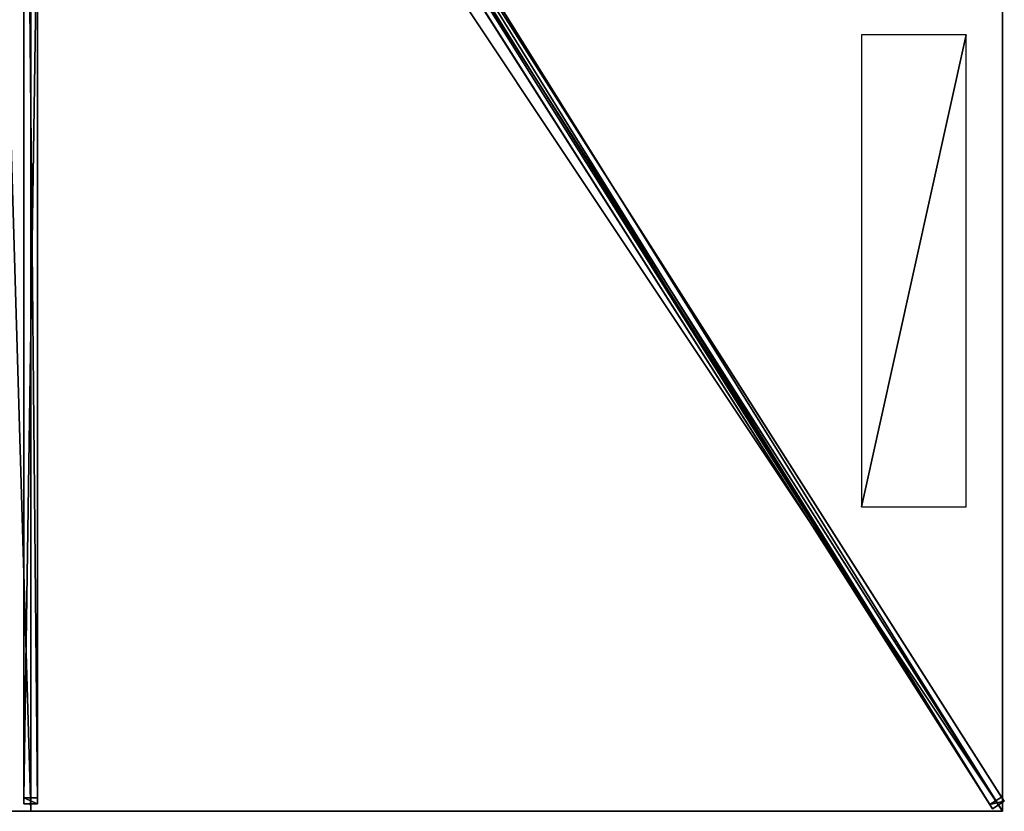
# Model space of a CAD drawing. Units: centimetres. Extents: x -175 to 175, y -275 to 275.
# Drawn here: x -2 to 175, y -275 to -132 of the extents above; entities that cross this region are included whole.
import ezdxf

# ---------------------------------------------------------------- set-up
doc = ezdxf.new("R2010")
doc.units = ezdxf.units.CM
doc.layers.get('0').update_dxf_attribs({"color": 144})

# ---------------------------------------------------------------- blocks, each defined once
blk = doc.blocks.new('Streben. May Parasols_ www.may-online.com')
for p, q in [((10, -13.39, 297.9), (175.33, -273.19, 241.84)), ((7.9, -14.74, 297.9), (173.22, -274.53, 241.84)), ((9.68, -15.2, 298.06), (148.59, -233.5, 250.96)), ((-1.25, -17.54, 297.15), (-1.25, -273.64, 241.88)), ((1.25, -17.54, 297.15), (1.25, -273.64, 241.88)), ((0, -18.89, 297.26), (0, -275, 242)), ((58.59, -89.75, 276.34), (174.85, -272.43, 236.92)), ((56.48, -91.09, 276.34), (172.74, -273.78, 236.92)), ((-1.25, -108.08, 272.49), (-1.25, -272.59, 237)), ((1.25, -108.08, 272.49), (1.25, -272.59, 237)), ((148.59, -233.5, 250.96), (175, -275, 242)), ((148.59, -233.5, 250.96), (156.51, -245.95, 248.27)), ((156.51, -245.95, 248.27), (175, -275, 242)), ((1.25, -272.59, 237), (-1.25, -272.59, 237)), ((-1.25, -272.59, 237), (-1.25, -273.64, 241.88)), ((1.25, -273.64, 241.88), (1.25, -272.59, 237)), ((174.85, -272.43, 236.92), (172.74, -273.78, 236.92)), ((175.33, -273.19, 241.84), (174.85, -272.43, 236.92)), ((-1.25, -273.64, 241.88), (1.25, -273.64, 241.88)), ((172.74, -273.78, 236.92), (173.22, -274.53, 241.84)), ((173.22, -274.53, 241.84), (175.33, -273.19, 241.84))]:
    blk.add_line(p, q)
mesh = blk.add_polyface()
corners = [(7.9, -14.74, 297.9), (172.74, -273.78, 236.92), (173.22, -274.53, 241.84), (56.48, -91.09, 276.34), (7.41, -13.98, 292.98)]
mesh.append_faces([[corners[k] for k in face] for face in [(0, 1, 2), (3, 0, 4)]], dxfattribs={"vtx0": -1})
mesh.append_faces([[corners[k] for k in face] for face in [(1, 0, 3)]], dxfattribs={"vtx0": -1, "vtx1": -1})
mesh = blk.add_polyface()
corners = [(173.22, -274.53, 241.84), (10, -13.39, 297.9), (7.9, -14.74, 297.9), (175.33, -273.19, 241.84)]
mesh.append_faces([[corners[k] for k in face] for face in [(0, 1, 2), (1, 0, 3)]], dxfattribs={"vtx0": -1})
mesh = blk.add_polyface()
corners = [(174.85, -272.43, 236.92), (10, -13.39, 297.9), (175.33, -273.19, 241.84), (58.59, -89.75, 276.34), (9.52, -12.64, 292.98)]
mesh.append_faces([[corners[k] for k in face] for face in [(0, 1, 2), (1, 3, 4)]], dxfattribs={"vtx0": -1})
mesh.append_faces([[corners[k] for k in face] for face in [(1, 0, 3)]], dxfattribs={"vtx0": -1, "vtx2": -1})
mesh = blk.add_polyface()
corners = [(-1.25, -17.54, 297.15), (-1.25, -272.59, 237), (-1.25, -273.64, 241.88), (-1.25, -108.08, 272.49), (-1.25, -16.48, 292.26)]
mesh.append_faces([[corners[k] for k in face] for face in [(0, 1, 2), (3, 0, 4)]], dxfattribs={"vtx0": -1})
mesh.append_faces([[corners[k] for k in face] for face in [(1, 0, 3)]], dxfattribs={"vtx0": -1, "vtx1": -1})
mesh = blk.add_polyface()
corners = [(1.25, -273.64, 241.88), (-1.25, -17.54, 297.15), (-1.25, -273.64, 241.88), (1.25, -17.54, 297.15)]
mesh.append_faces([[corners[k] for k in face] for face in [(0, 1, 2), (1, 0, 3)]], dxfattribs={"vtx0": -1})
mesh = blk.add_polyface()
corners = [(1.25, -272.59, 237), (1.25, -17.54, 297.15), (1.25, -273.64, 241.88), (1.25, -108.08, 272.49), (1.25, -16.48, 292.26)]
mesh.append_faces([[corners[k] for k in face] for face in [(0, 1, 2), (1, 3, 4)]], dxfattribs={"vtx0": -1})
mesh.append_faces([[corners[k] for k in face] for face in [(1, 0, 3)]], dxfattribs={"vtx0": -1, "vtx2": -1})
mesh = blk.add_polyface()
corners = [(57.54, -90.42, 276.34), (172.74, -273.78, 236.92), (56.48, -91.09, 276.34), (58.59, -89.75, 276.34), (174.85, -272.43, 236.92)]
mesh.append_faces([[corners[k] for k in face] for face in [(0, 1, 2), (1, 3, 4)]], dxfattribs={"vtx0": -1})
mesh.append_faces([[corners[k] for k in face] for face in [(1, 0, 3)]], dxfattribs={"vtx0": -1, "vtx2": -1})
mesh = blk.add_polyface()
corners = [(1.25, -108.08, 272.49), (-1.25, -272.59, 237), (-1.25, -108.08, 272.49), (1.25, -272.59, 237)]
mesh.append_faces([[corners[k] for k in face] for face in [(0, 1, 2), (1, 0, 3)]], dxfattribs={"vtx0": -1})
mesh = blk.add_polyface()
corners = [(1.25, -273.64, 241.88), (-1.25, -272.59, 237), (1.25, -272.59, 237), (-1.25, -273.64, 241.88)]
mesh.append_faces([[corners[k] for k in face] for face in [(0, 1, 2), (1, 0, 3)]], dxfattribs={"vtx0": -1})
mesh = blk.add_polyface()
corners = [(175.33, -273.19, 241.84), (172.74, -273.78, 236.92), (174.85, -272.43, 236.92), (173.22, -274.53, 241.84)]
mesh.append_faces([[corners[k] for k in face] for face in [(0, 1, 2), (1, 0, 3)]], dxfattribs={"vtx0": -1})
blk = doc.blocks.new('Membrane. May Parasols_ www.may-online.com')
for p, q in [((0, -275, 242), (0, -12.23, 298.7)), ((0, -275, 241.99), (0, -12.23, 298.69)), ((175, -275, 242), (7.78, -12.23, 298.7)), ((175, -275, 241.99), (7.78, -12.23, 298.69)), ((175, -274.99, 241.99), (7.78, -12.23, 298.69)), ((175, -91.67, 242), (175, -275, 242)), ((175, -91.67, 241.99), (175, -274.99, 241.99)), ((0, -275, 242), (-175, -275, 242)), ((0, -275, 241.99), (-175, -275, 241.99)), ((175, -275, 242), (0, -275, 242)), ((175, -275, 241.99), (0, -275, 241.99)), ((0, -275, 242), (0, -275, 241.99)), ((175, -275, 241.99), (175, -274.99, 241.99)), ((175, -274.99, 241.99), (175, -275, 241.99)), ((175, -275, 242), (175, -275, 241.99)), ((175, -275, 241.99), (175, -275, 241.99)), ((175, -275, 242), (175, -275, 241.99))]:
    blk.add_line(p, q)
mesh = blk.add_polyface()
corners = [(175, -275, 242), (7.78, -6.73, 298.7), (7.78, -12.23, 298.7), (175, -91.67, 242)]
mesh.append_faces([[corners[k] for k in face] for face in [(0, 1, 2), (1, 0, 3)]], dxfattribs={"vtx0": -1})
mesh = blk.add_polyface()
corners = [(175, -91.67, 241.99), (7.78, -12.23, 298.69), (7.78, -6.73, 298.69), (175, -275, 241.99), (175, -274.99, 241.99)]
mesh.append_faces([[corners[k] for k in face] for face in [(0, 1, 2), (3, 0, 4)]], dxfattribs={"vtx0": -1})
mesh.append_faces([[corners[k] for k in face] for face in [(1, 0, 3)]], dxfattribs={"vtx0": -1, "vtx1": -1})
mesh = blk.add_polyface()
corners = [(0, -275, 242), (-7.78, -12.23, 298.7), (-175, -275, 242), (0, -12.23, 298.7)]
mesh.append_faces([[corners[k] for k in face] for face in [(0, 1, 2), (1, 0, 3)]], dxfattribs={"vtx0": -1})
mesh = blk.add_polyface()
corners = [(-7.78, -12.23, 298.69), (0, -275, 241.99), (-175, -275, 241.99), (0, -12.23, 298.69)]
mesh.append_faces([[corners[k] for k in face] for face in [(0, 1, 2), (1, 0, 3)]], dxfattribs={"vtx0": -1})
mesh = blk.add_polyface()
corners = [(175, -275, 242), (0, -12.23, 298.7), (0, -275, 242), (7.78, -12.23, 298.7)]
mesh.append_faces([[corners[k] for k in face] for face in [(0, 1, 2), (1, 0, 3)]], dxfattribs={"vtx0": -1})
mesh = blk.add_polyface()
corners = [(0, -12.23, 298.7), (0, -275, 241.99), (0, -275, 242), (0, -12.23, 298.69)]
mesh.append_faces([[corners[k] for k in face] for face in [(0, 1, 2), (1, 0, 3)]], dxfattribs={"vtx0": -1})
mesh = blk.add_polyface()
corners = [(0, -12.23, 298.69), (175, -275, 241.99), (0, -275, 241.99), (7.78, -12.23, 298.69)]
mesh.append_faces([[corners[k] for k in face] for face in [(0, 1, 2), (1, 0, 3)]], dxfattribs={"vtx0": -1})
mesh = blk.add_polyface()
corners = [(7.78, -12.23, 298.7), (175, -275, 241.99), (175, -275, 242), (7.78, -12.23, 298.69)]
mesh.append_faces([[corners[k] for k in face] for face in [(0, 1, 2), (1, 0, 3)]], dxfattribs={"vtx0": -1})
mesh = blk.add_polyface()
corners = [(7.78, -12.23, 298.69), (175, -275, 241.99), (7.78, -12.23, 298.69), (175, -274.99, 241.99), (175, -275, 241.99)]
mesh.append_faces([[corners[k] for k in face] for face in [(0, 1, 2), (1, 3, 4)]], dxfattribs={"vtx0": -1})
mesh.append_faces([[corners[k] for k in face] for face in [(1, 0, 3)]], dxfattribs={"vtx0": -1, "vtx2": -1})
mesh = blk.add_polyface()
corners = [(175, -275, 241.99), (7.78, -12.23, 298.7), (175, -275, 242), (175, -274.99, 241.99), (7.78, -12.23, 298.69)]
mesh.append_faces([[corners[k] for k in face] for face in [(0, 1, 2), (1, 3, 4)]], dxfattribs={"vtx0": -1})
mesh.append_faces([[corners[k] for k in face] for face in [(1, 0, 3)]], dxfattribs={"vtx0": -1, "vtx2": -1})
mesh = blk.add_polyface()
corners = [(175, -274.99, 241.99), (175, -275, 242), (175, -275, 241.99), (175, -91.67, 242), (175, -91.67, 241.99)]
mesh.append_faces([[corners[k] for k in face] for face in [(0, 1, 2), (3, 0, 4)]], dxfattribs={"vtx0": -1})
mesh.append_faces([[corners[k] for k in face] for face in [(1, 0, 3)]], dxfattribs={"vtx0": -1, "vtx1": -1})
mesh = blk.add_polyface()
corners = [(0, -275, 242), (-175, -275, 241.99), (0, -275, 241.99), (-175, -275, 242), (-175, -275, 241.99)]
mesh.append_faces([[corners[k] for k in face] for face in [(0, 1, 2), (1, 3, 4)]], dxfattribs={"vtx0": -1})
mesh.append_faces([[corners[k] for k in face] for face in [(3, 1, 0)]], dxfattribs={"vtx0": -1, "vtx1": -1})
mesh = blk.add_polyface()
corners = [(175, -275, 242), (175, -275, 241.99), (175, -275, 241.99), (0, -275, 242), (0, -275, 241.99)]
mesh.append_faces([[corners[k] for k in face] for face in [(0, 1, 2), (1, 3, 4)]], dxfattribs={"vtx0": -1})
mesh.append_faces([[corners[k] for k in face] for face in [(3, 1, 0)]], dxfattribs={"vtx0": -1, "vtx1": -1})
blk = doc.blocks.new('Logo. May Parasols_ www.may-online.com')
for p, q in [((168.46, -135.12, 244.43), (149.59, -135.12, 250.83)), ((149.59, -135.12, 250.83), (149.59, -220.12, 250.83)), ((168.46, -220.12, 244.43), (168.46, -135.12, 244.43)), ((149.59, -220.12, 250.83), (168.46, -220.12, 244.43))]:
    blk.add_line(p, q)
at = {"color": 28}
mesh = blk.add_polyface(dxfattribs=at)
corners = [(149.59, -220.12, 250.83), (168.46, -135.12, 244.43), (149.59, -135.12, 250.83), (168.46, -220.12, 244.43)]
mesh.append_faces([[corners[k] for k in face] for face in [(0, 1, 2), (1, 0, 3)]], dxfattribs={"vtx0": -1, "color": 28})
blk = doc.blocks.new('Gruppe33#1')
for p, q in [((174.99, -91.67, 242), (174.99, -275, 242)), ((175, -91.67, 242), (175, -275, 242)), ((174.99, -99.17, 214), (174.99, -267.5, 214)), ((175, -99.17, 214), (175, -267.5, 214)), ((175, -267.5, 214), (174.99, -267.5, 214)), ((175, -269.41, 214.38), (174.99, -269.41, 214.38)), ((175, -271.04, 215.46), (174.99, -271.04, 215.46)), ((175, -272.12, 217.09), (174.99, -272.12, 217.09)), ((174.99, -272.5, 230.1), (174.99, -272.5, 219)), ((175, -272.5, 230.1), (174.99, -272.5, 230.1)), ((175, -272.5, 219), (174.99, -272.5, 219)), ((175, -272.69, 231.06), (174.99, -272.69, 231.06)), ((175, -272.5, 230.1), (175, -272.5, 219)), ((175, -273.23, 231.87), (174.99, -273.23, 231.87)), ((175, -274.04, 232.41), (174.99, -274.04, 232.41)), ((174.99, -275, 242), (174.99, -275, 232.6)), ((175, -275, 242), (174.99, -275, 242)), ((175, -275, 232.6), (174.99, -275, 232.6)), ((175, -275, 242), (175, -275, 232.6))]:
    blk.add_line(p, q)
at = {"extrusion": (1, 0, 0)}
for centre in [(-267.5, 219, 174.99), (-267.5, 219, 175)]:
    blk.add_arc(centre, 5, 180, 270, dxfattribs=at)
at = {"extrusion": (-1, 0, 0)}
for centre in [(275, 230.1, -174.99), (275, 230.1, -175)]:
    blk.add_arc(centre, 2.5, 90, 180, dxfattribs=at)
mesh = blk.add_polyface()
corners = [(174.99, -91.67, 242), (174.99, -275, 232.6), (174.99, -275, 242), (174.99, -274.04, 232.41), (174.99, -273.23, 231.87), (174.99, -272.69, 231.06), (174.99, -272.5, 230.1), (174.99, -272.5, 219), (174.99, -272.12, 217.09), (174.99, -271.04, 215.46), (174.99, -269.41, 214.38), (174.99, -267.5, 214), (174.99, -99.17, 214), (174.99, -93.98, 231.06), (174.99, -94.17, 230.1), (174.99, -97.25, 214.38), (174.99, -95.63, 215.46), (174.99, -94.55, 217.09), (174.99, -93.43, 231.87), (174.99, -92.62, 232.41), (174.99, -91.67, 232.6), (174.99, -94.17, 219)]
mesh.append_faces([[corners[k] for k in face] for face in [(0, 1, 2), (19, 0, 20)]], dxfattribs={"vtx0": -1})
mesh.append_faces([[corners[k] for k in face] for face in [(1, 0, 3), (3, 0, 4), (4, 0, 5), (5, 0, 6), (6, 0, 7), (7, 0, 8), (8, 0, 9), (9, 0, 10), (10, 0, 11), (11, 0, 12), (12, 14, 15), (15, 14, 16), (16, 14, 17), (13, 0, 18), (18, 0, 19)]], dxfattribs={"vtx0": -1, "vtx1": -1})
mesh.append_faces([[corners[k] for k in face] for face in [(12, 0, 13)]], dxfattribs={"vtx0": -1, "vtx1": -1, "vtx2": -1})
mesh.append_faces([[corners[k] for k in face] for face in [(12, 13, 14)]], dxfattribs={"vtx0": -1, "vtx2": -1})
mesh.append_faces([[corners[k] for k in face] for face in [(21, 17, 14)]], dxfattribs={"vtx1": -1})
mesh = blk.add_polyface()
corners = [(175, -275, 242), (174.99, -91.67, 242), (174.99, -275, 242), (175, -91.67, 242)]
mesh.append_faces([[corners[k] for k in face] for face in [(0, 1, 2), (1, 0, 3)]], dxfattribs={"vtx0": -1})
mesh = blk.add_polyface()
corners = [(175, -272.12, 217.09), (175, -272.5, 230.1), (175, -272.5, 219), (175, -274.04, 232.41), (175, -275, 242), (175, -275, 232.6), (175, -91.67, 242), (175, -273.23, 231.87), (175, -272.69, 231.06), (175, -271.04, 215.46), (175, -269.41, 214.38), (175, -267.5, 214), (175, -99.17, 214), (175, -93.98, 231.06), (175, -94.17, 230.1), (175, -97.25, 214.38), (175, -95.63, 215.46), (175, -94.55, 217.09), (175, -94.17, 219), (175, -93.43, 231.87), (175, -92.62, 232.41), (175, -91.67, 232.6)]
mesh.append_faces([[corners[k] for k in face] for face in [(0, 1, 2), (3, 4, 5), (14, 17, 18), (6, 20, 21)]], dxfattribs={"vtx0": -1})
mesh.append_faces([[corners[k] for k in face] for face in [(4, 3, 6), (13, 12, 14)]], dxfattribs={"vtx0": -1, "vtx1": -1})
mesh.append_faces([[corners[k] for k in face] for face in [(6, 1, 0), (6, 12, 13)]], dxfattribs={"vtx0": -1, "vtx1": -1, "vtx2": -1})
mesh.append_faces([[corners[k] for k in face] for face in [(6, 3, 7), (6, 7, 8), (6, 8, 1), (6, 0, 9), (6, 9, 10), (6, 10, 11), (6, 11, 12), (14, 12, 15), (14, 15, 16), (14, 16, 17), (6, 13, 19), (6, 19, 20)]], dxfattribs={"vtx0": -1, "vtx2": -1})
mesh = blk.add_polyface()
corners = [(175, -99.17, 214), (174.99, -267.5, 214), (174.99, -99.17, 214), (175, -267.5, 214)]
mesh.append_faces([[corners[k] for k in face] for face in [(0, 1, 2), (1, 0, 3)]], dxfattribs={"vtx0": -1})
mesh = blk.add_polyface()
corners = [(175, -267.5, 214), (174.99, -269.41, 214.38), (174.99, -267.5, 214), (175, -269.41, 214.38)]
mesh.append_faces([[corners[k] for k in face] for face in [(0, 1, 2), (1, 0, 3)]], dxfattribs={"vtx0": -1})
mesh = blk.add_polyface()
corners = [(175, -269.41, 214.38), (174.99, -271.04, 215.46), (174.99, -269.41, 214.38), (175, -271.04, 215.46)]
mesh.append_faces([[corners[k] for k in face] for face in [(0, 1, 2), (1, 0, 3)]], dxfattribs={"vtx0": -1})
mesh = blk.add_polyface()
corners = [(175, -272.12, 217.09), (174.99, -271.04, 215.46), (175, -271.04, 215.46), (174.99, -272.12, 217.09)]
mesh.append_faces([[corners[k] for k in face] for face in [(0, 1, 2), (1, 0, 3)]], dxfattribs={"vtx0": -1})
mesh = blk.add_polyface()
corners = [(175, -272.5, 219), (174.99, -272.12, 217.09), (175, -272.12, 217.09), (174.99, -272.5, 219)]
mesh.append_faces([[corners[k] for k in face] for face in [(0, 1, 2), (1, 0, 3)]], dxfattribs={"vtx0": -1})
mesh = blk.add_polyface()
corners = [(175, -272.69, 231.06), (174.99, -272.5, 230.1), (175, -272.5, 230.1), (174.99, -272.69, 231.06)]
mesh.append_faces([[corners[k] for k in face] for face in [(0, 1, 2), (1, 0, 3)]], dxfattribs={"vtx0": -1})
mesh = blk.add_polyface()
corners = [(175, -272.5, 230.1), (174.99, -272.5, 219), (175, -272.5, 219), (174.99, -272.5, 230.1)]
mesh.append_faces([[corners[k] for k in face] for face in [(0, 1, 2), (1, 0, 3)]], dxfattribs={"vtx0": -1})
mesh = blk.add_polyface()
corners = [(175, -273.23, 231.87), (174.99, -272.69, 231.06), (175, -272.69, 231.06), (174.99, -273.23, 231.87)]
mesh.append_faces([[corners[k] for k in face] for face in [(0, 1, 2), (1, 0, 3)]], dxfattribs={"vtx0": -1})
mesh = blk.add_polyface()
corners = [(175, -273.23, 231.87), (174.99, -274.04, 232.41), (174.99, -273.23, 231.87), (175, -274.04, 232.41)]
mesh.append_faces([[corners[k] for k in face] for face in [(0, 1, 2), (1, 0, 3)]], dxfattribs={"vtx0": -1})
mesh = blk.add_polyface()
corners = [(175, -274.04, 232.41), (174.99, -275, 232.6), (174.99, -274.04, 232.41), (175, -275, 232.6)]
mesh.append_faces([[corners[k] for k in face] for face in [(0, 1, 2), (1, 0, 3)]], dxfattribs={"vtx0": -1})
mesh = blk.add_polyface()
corners = [(175, -275, 242), (174.99, -275, 232.6), (175, -275, 232.6), (174.99, -275, 242)]
mesh.append_faces([[corners[k] for k in face] for face in [(0, 1, 2), (1, 0, 3)]], dxfattribs={"vtx0": -1})
blk = doc.blocks.new('Gruppe37#1')
for p, q in [((175, -274.99, 242), (0, -274.99, 242)), ((0, -274.99, 242), (0, -274.99, 232.6)), ((0, -275, 242), (0, -274.99, 242)), ((0, -275, 232.6), (0, -274.99, 232.6)), ((175, -275, 242), (0, -275, 242)), ((0, -275, 242), (0, -275, 232.6)), ((0.96, -275, 232.41), (0.96, -274.99, 232.41)), ((1.77, -275, 231.87), (1.77, -274.99, 231.87)), ((2.31, -275, 231.06), (2.31, -274.99, 231.06)), ((2.5, -274.99, 230.1), (2.5, -274.99, 219)), ((2.5, -275, 230.1), (2.5, -274.99, 230.1)), ((2.5, -275, 219), (2.5, -274.99, 219)), ((2.5, -275, 230.1), (2.5, -275, 219)), ((2.88, -275, 217.09), (2.88, -274.99, 217.09)), ((3.96, -275, 215.46), (3.96, -274.99, 215.46)), ((5.59, -275, 214.38), (5.59, -274.99, 214.38)), ((167.5, -274.99, 214), (7.5, -274.99, 214)), ((7.5, -275, 214), (7.5, -274.99, 214)), ((167.5, -275, 214), (7.5, -275, 214)), ((167.5, -275, 214), (167.5, -274.99, 214)), ((169.41, -275, 214.38), (169.41, -274.99, 214.38)), ((171.04, -275, 215.46), (171.04, -274.99, 215.46)), ((172.12, -275, 217.09), (172.12, -274.99, 217.09)), ((172.5, -274.99, 230.1), (172.5, -274.99, 219)), ((172.5, -275, 219), (172.5, -274.99, 219)), ((172.5, -275, 230.1), (172.5, -274.99, 230.1)), ((172.5, -275, 230.1), (172.5, -275, 219)), ((172.69, -275, 231.06), (172.69, -274.99, 231.06)), ((173.23, -275, 231.87), (173.23, -274.99, 231.87)), ((174.04, -275, 232.41), (174.04, -274.99, 232.41)), ((175, -274.99, 242), (175, -274.99, 232.6)), ((175, -275, 242), (175, -274.99, 242)), ((175, -275, 232.6), (175, -274.99, 232.6)), ((175, -275, 242), (175, -275, 232.6))]:
    blk.add_line(p, q)
at = {"extrusion": (0, 1, 0)}
for centre, radius, start, end in [((0, 230.1, -274.99), 2.5, 90, 180), ((0, 230.1, -275), 2.5, 90, 180), ((-167.5, 219, -274.99), 5, 180, 270), ((-167.5, 219, -275), 5, 180, 270)]:
    blk.add_arc(centre, radius, start, end, dxfattribs=at)
at = {"extrusion": (0, -1, 0)}
for centre, radius, start, end in [((7.5, 219, 274.99), 5, 180, 270), ((7.5, 219, 275), 5, 180, 270), ((175, 230.1, 274.99), 2.5, 90, 180), ((175, 230.1, 275), 2.5, 90, 180)]:
    blk.add_arc(centre, radius, start, end, dxfattribs=at)
mesh = blk.add_polyface()
corners = [(5.59, -274.99, 214.38), (167.5, -274.99, 214), (7.5, -274.99, 214), (169.41, -274.99, 214.38), (3.96, -274.99, 215.46), (171.04, -274.99, 215.46), (2.88, -274.99, 217.09), (172.12, -274.99, 217.09), (2.5, -274.99, 219), (172.5, -274.99, 219), (2.5, -274.99, 230.1), (172.5, -274.99, 230.1), (2.31, -274.99, 231.06), (172.69, -274.99, 231.06), (1.77, -274.99, 231.87), (173.23, -274.99, 231.87), (0.96, -274.99, 232.41), (174.04, -274.99, 232.41), (0, -274.99, 232.6), (175, -274.99, 232.6), (0, -274.99, 242), (175, -274.99, 242)]
mesh.append_faces([[corners[k] for k in face] for face in [(0, 1, 2), (19, 20, 21)]], dxfattribs={"vtx0": -1})
mesh.append_faces([[corners[k] for k in face] for face in [(1, 0, 3), (3, 4, 5), (5, 6, 7), (7, 8, 9), (9, 10, 11), (11, 12, 13), (13, 14, 15), (15, 16, 17), (17, 18, 19)]], dxfattribs={"vtx0": -1, "vtx1": -1})
mesh.append_faces([[corners[k] for k in face] for face in [(3, 0, 4), (5, 4, 6), (7, 6, 8), (9, 8, 10), (11, 10, 12), (13, 12, 14), (15, 14, 16), (17, 16, 18), (19, 18, 20)]], dxfattribs={"vtx0": -1, "vtx2": -1})
mesh = blk.add_polyface()
corners = [(175, -275, 242), (0, -274.99, 242), (0, -275, 242), (175, -274.99, 242)]
mesh.append_faces([[corners[k] for k in face] for face in [(0, 1, 2), (1, 0, 3)]], dxfattribs={"vtx0": -1})
mesh = blk.add_polyface()
corners = [(0, -274.99, 242), (0, -275, 232.6), (0, -275, 242), (0, -274.99, 232.6)]
mesh.append_faces([[corners[k] for k in face] for face in [(0, 1, 2), (1, 0, 3)]], dxfattribs={"vtx0": -1})
mesh = blk.add_polyface()
corners = [(0.96, -274.99, 232.41), (0, -275, 232.6), (0, -274.99, 232.6), (0.96, -275, 232.41)]
mesh.append_faces([[corners[k] for k in face] for face in [(0, 1, 2), (1, 0, 3)]], dxfattribs={"vtx0": -1})
mesh = blk.add_polyface()
corners = [(169.41, -275, 214.38), (7.5, -275, 214), (167.5, -275, 214), (5.59, -275, 214.38), (171.04, -275, 215.46), (3.96, -275, 215.46), (172.12, -275, 217.09), (2.88, -275, 217.09), (172.5, -275, 219), (2.5, -275, 219), (172.5, -275, 230.1), (2.5, -275, 230.1), (172.69, -275, 231.06), (2.31, -275, 231.06), (173.23, -275, 231.87), (1.77, -275, 231.87), (174.04, -275, 232.41), (0.96, -275, 232.41), (175, -275, 232.6), (0, -275, 232.6), (175, -275, 242), (0, -275, 242)]
mesh.append_faces([[corners[k] for k in face] for face in [(0, 1, 2), (19, 20, 21)]], dxfattribs={"vtx0": -1})
mesh.append_faces([[corners[k] for k in face] for face in [(1, 0, 3), (3, 4, 5), (5, 6, 7), (7, 8, 9), (9, 10, 11), (11, 12, 13), (13, 14, 15), (15, 16, 17), (17, 18, 19)]], dxfattribs={"vtx0": -1, "vtx1": -1})
mesh.append_faces([[corners[k] for k in face] for face in [(3, 0, 4), (5, 4, 6), (7, 6, 8), (9, 8, 10), (11, 10, 12), (13, 12, 14), (15, 14, 16), (17, 16, 18), (19, 18, 20)]], dxfattribs={"vtx0": -1, "vtx2": -1})
mesh = blk.add_polyface()
corners = [(1.77, -274.99, 231.87), (0.96, -275, 232.41), (0.96, -274.99, 232.41), (1.77, -275, 231.87)]
mesh.append_faces([[corners[k] for k in face] for face in [(0, 1, 2), (1, 0, 3)]], dxfattribs={"vtx0": -1})
mesh = blk.add_polyface()
corners = [(1.77, -274.99, 231.87), (2.31, -275, 231.06), (1.77, -275, 231.87), (2.31, -274.99, 231.06)]
mesh.append_faces([[corners[k] for k in face] for face in [(0, 1, 2), (1, 0, 3)]], dxfattribs={"vtx0": -1})
mesh = blk.add_polyface()
corners = [(2.31, -274.99, 231.06), (2.5, -275, 230.1), (2.31, -275, 231.06), (2.5, -274.99, 230.1)]
mesh.append_faces([[corners[k] for k in face] for face in [(0, 1, 2), (1, 0, 3)]], dxfattribs={"vtx0": -1})
mesh = blk.add_polyface()
corners = [(2.5, -274.99, 230.1), (2.5, -275, 219), (2.5, -275, 230.1), (2.5, -274.99, 219)]
mesh.append_faces([[corners[k] for k in face] for face in [(0, 1, 2), (1, 0, 3)]], dxfattribs={"vtx0": -1})
mesh = blk.add_polyface()
corners = [(2.5, -274.99, 219), (2.88, -275, 217.09), (2.5, -275, 219), (2.88, -274.99, 217.09)]
mesh.append_faces([[corners[k] for k in face] for face in [(0, 1, 2), (1, 0, 3)]], dxfattribs={"vtx0": -1})
mesh = blk.add_polyface()
corners = [(2.88, -274.99, 217.09), (3.96, -275, 215.46), (2.88, -275, 217.09), (3.96, -274.99, 215.46)]
mesh.append_faces([[corners[k] for k in face] for face in [(0, 1, 2), (1, 0, 3)]], dxfattribs={"vtx0": -1})
mesh = blk.add_polyface()
corners = [(5.59, -274.99, 214.38), (3.96, -275, 215.46), (3.96, -274.99, 215.46), (5.59, -275, 214.38)]
mesh.append_faces([[corners[k] for k in face] for face in [(0, 1, 2), (1, 0, 3)]], dxfattribs={"vtx0": -1})
mesh = blk.add_polyface()
corners = [(7.5, -274.99, 214), (5.59, -275, 214.38), (5.59, -274.99, 214.38), (7.5, -275, 214)]
mesh.append_faces([[corners[k] for k in face] for face in [(0, 1, 2), (1, 0, 3)]], dxfattribs={"vtx0": -1})
mesh = blk.add_polyface()
corners = [(167.5, -274.99, 214), (7.5, -275, 214), (7.5, -274.99, 214), (167.5, -275, 214)]
mesh.append_faces([[corners[k] for k in face] for face in [(0, 1, 2), (1, 0, 3)]], dxfattribs={"vtx0": -1})
mesh = blk.add_polyface()
corners = [(169.41, -274.99, 214.38), (167.5, -275, 214), (167.5, -274.99, 214), (169.41, -275, 214.38)]
mesh.append_faces([[corners[k] for k in face] for face in [(0, 1, 2), (1, 0, 3)]], dxfattribs={"vtx0": -1})
mesh = blk.add_polyface()
corners = [(171.04, -274.99, 215.46), (169.41, -275, 214.38), (169.41, -274.99, 214.38), (171.04, -275, 215.46)]
mesh.append_faces([[corners[k] for k in face] for face in [(0, 1, 2), (1, 0, 3)]], dxfattribs={"vtx0": -1})
mesh = blk.add_polyface()
corners = [(171.04, -274.99, 215.46), (172.12, -275, 217.09), (171.04, -275, 215.46), (172.12, -274.99, 217.09)]
mesh.append_faces([[corners[k] for k in face] for face in [(0, 1, 2), (1, 0, 3)]], dxfattribs={"vtx0": -1})
mesh = blk.add_polyface()
corners = [(172.12, -274.99, 217.09), (172.5, -275, 219), (172.12, -275, 217.09), (172.5, -274.99, 219)]
mesh.append_faces([[corners[k] for k in face] for face in [(0, 1, 2), (1, 0, 3)]], dxfattribs={"vtx0": -1})
mesh = blk.add_polyface()
corners = [(172.5, -274.99, 219), (172.5, -275, 230.1), (172.5, -275, 219), (172.5, -274.99, 230.1)]
mesh.append_faces([[corners[k] for k in face] for face in [(0, 1, 2), (1, 0, 3)]], dxfattribs={"vtx0": -1})
mesh = blk.add_polyface()
corners = [(172.5, -274.99, 230.1), (172.69, -275, 231.06), (172.5, -275, 230.1), (172.69, -274.99, 231.06)]
mesh.append_faces([[corners[k] for k in face] for face in [(0, 1, 2), (1, 0, 3)]], dxfattribs={"vtx0": -1})
mesh = blk.add_polyface()
corners = [(172.69, -274.99, 231.06), (173.23, -275, 231.87), (172.69, -275, 231.06), (173.23, -274.99, 231.87)]
mesh.append_faces([[corners[k] for k in face] for face in [(0, 1, 2), (1, 0, 3)]], dxfattribs={"vtx0": -1})
mesh = blk.add_polyface()
corners = [(174.04, -274.99, 232.41), (173.23, -275, 231.87), (173.23, -274.99, 231.87), (174.04, -275, 232.41)]
mesh.append_faces([[corners[k] for k in face] for face in [(0, 1, 2), (1, 0, 3)]], dxfattribs={"vtx0": -1})
mesh = blk.add_polyface()
corners = [(175, -274.99, 232.6), (174.04, -275, 232.41), (174.04, -274.99, 232.41), (175, -275, 232.6)]
mesh.append_faces([[corners[k] for k in face] for face in [(0, 1, 2), (1, 0, 3)]], dxfattribs={"vtx0": -1})
mesh = blk.add_polyface()
corners = [(175, -274.99, 232.6), (175, -275, 242), (175, -275, 232.6), (175, -274.99, 242)]
mesh.append_faces([[corners[k] for k in face] for face in [(0, 1, 2), (1, 0, 3)]], dxfattribs={"vtx0": -1})
blk = doc.blocks.new('Gruppe38#1')
for p, q in [((0, -274.99, 242), (-175, -274.99, 242)), ((-175, -274.99, 242), (-175, -274.99, 232.6)), ((-175, -275, 242), (-175, -274.99, 242)), ((-175, -275, 232.6), (-175, -274.99, 232.6)), ((0, -275, 242), (-175, -275, 242)), ((-175, -275, 242), (-175, -275, 232.6)), ((-174.04, -275, 232.41), (-174.04, -274.99, 232.41)), ((-173.23, -275, 231.87), (-173.23, -274.99, 231.87)), ((-172.69, -275, 231.06), (-172.69, -274.99, 231.06)), ((-172.5, -274.99, 230.1), (-172.5, -274.99, 219)), ((-172.5, -275, 230.1), (-172.5, -274.99, 230.1)), ((-172.5, -275, 219), (-172.5, -274.99, 219)), ((-172.5, -275, 230.1), (-172.5, -275, 219)), ((-172.12, -275, 217.09), (-172.12, -274.99, 217.09)), ((-171.04, -275, 215.46), (-171.04, -274.99, 215.46)), ((-169.41, -275, 214.38), (-169.41, -274.99, 214.38)), ((-7.5, -274.99, 214), (-167.5, -274.99, 214)), ((-167.5, -275, 214), (-167.5, -274.99, 214)), ((-7.5, -275, 214), (-167.5, -275, 214)), ((-7.5, -275, 214), (-7.5, -274.99, 214)), ((-5.59, -275, 214.38), (-5.59, -274.99, 214.38)), ((-3.96, -275, 215.46), (-3.96, -274.99, 215.46)), ((-2.88, -275, 217.09), (-2.88, -274.99, 217.09)), ((-2.5, -274.99, 230.1), (-2.5, -274.99, 219)), ((-2.5, -275, 219), (-2.5, -274.99, 219)), ((-2.5, -275, 230.1), (-2.5, -274.99, 230.1)), ((-2.5, -275, 230.1), (-2.5, -275, 219)), ((-2.31, -275, 231.06), (-2.31, -274.99, 231.06)), ((-1.77, -275, 231.87), (-1.77, -274.99, 231.87)), ((-0.96, -275, 232.41), (-0.96, -274.99, 232.41)), ((0, -274.99, 242), (0, -274.99, 232.6)), ((0, -275, 242), (0, -274.99, 242)), ((0, -275, 232.6), (0, -274.99, 232.6)), ((0, -275, 242), (0, -275, 232.6))]:
    blk.add_line(p, q)
at = {"extrusion": (0, 1, 0)}
for centre, radius, start, end in [((175, 230.1, -274.99), 2.5, 90, 180), ((175, 230.1, -275), 2.5, 90, 180), ((7.5, 219, -274.99), 5, 180, 270), ((7.5, 219, -275), 5, 180, 270)]:
    blk.add_arc(centre, radius, start, end, dxfattribs=at)
at = {"extrusion": (0, -1, 0)}
for centre, radius, start, end in [((-167.5, 219, 274.99), 5, 180, 270), ((-167.5, 219, 275), 5, 180, 270), ((0, 230.1, 274.99), 2.5, 90, 180), ((0, 230.1, 275), 2.5, 90, 180)]:
    blk.add_arc(centre, radius, start, end, dxfattribs=at)
mesh = blk.add_polyface()
corners = [(-169.41, -274.99, 214.38), (-7.5, -274.99, 214), (-167.5, -274.99, 214), (-5.59, -274.99, 214.38), (-171.04, -274.99, 215.46), (-3.96, -274.99, 215.46), (-172.12, -274.99, 217.09), (-2.88, -274.99, 217.09), (-172.5, -274.99, 219), (-2.5, -274.99, 219), (-172.5, -274.99, 230.1), (-2.5, -274.99, 230.1), (-172.69, -274.99, 231.06), (-2.31, -274.99, 231.06), (-173.23, -274.99, 231.87), (-1.77, -274.99, 231.87), (-174.04, -274.99, 232.41), (-0.96, -274.99, 232.41), (-175, -274.99, 232.6), (0, -274.99, 232.6), (-175, -274.99, 242), (0, -274.99, 242)]
mesh.append_faces([[corners[k] for k in face] for face in [(0, 1, 2), (19, 20, 21)]], dxfattribs={"vtx0": -1})
mesh.append_faces([[corners[k] for k in face] for face in [(1, 0, 3), (3, 4, 5), (5, 6, 7), (7, 8, 9), (9, 10, 11), (11, 12, 13), (13, 14, 15), (15, 16, 17), (17, 18, 19)]], dxfattribs={"vtx0": -1, "vtx1": -1})
mesh.append_faces([[corners[k] for k in face] for face in [(3, 0, 4), (5, 4, 6), (7, 6, 8), (9, 8, 10), (11, 10, 12), (13, 12, 14), (15, 14, 16), (17, 16, 18), (19, 18, 20)]], dxfattribs={"vtx0": -1, "vtx2": -1})
mesh = blk.add_polyface()
corners = [(0, -275, 242), (-175, -274.99, 242), (-175, -275, 242), (0, -274.99, 242)]
mesh.append_faces([[corners[k] for k in face] for face in [(0, 1, 2), (1, 0, 3)]], dxfattribs={"vtx0": -1})
mesh = blk.add_polyface()
corners = [(-175, -274.99, 242), (-175, -275, 232.6), (-175, -275, 242), (-175, -274.99, 232.6)]
mesh.append_faces([[corners[k] for k in face] for face in [(0, 1, 2), (1, 0, 3)]], dxfattribs={"vtx0": -1})
mesh = blk.add_polyface()
corners = [(-174.04, -274.99, 232.41), (-175, -275, 232.6), (-175, -274.99, 232.6), (-174.04, -275, 232.41)]
mesh.append_faces([[corners[k] for k in face] for face in [(0, 1, 2), (1, 0, 3)]], dxfattribs={"vtx0": -1})
mesh = blk.add_polyface()
corners = [(-5.59, -275, 214.38), (-167.5, -275, 214), (-7.5, -275, 214), (-169.41, -275, 214.38), (-3.96, -275, 215.46), (-171.04, -275, 215.46), (-2.88, -275, 217.09), (-172.12, -275, 217.09), (-2.5, -275, 219), (-172.5, -275, 219), (-2.5, -275, 230.1), (-172.5, -275, 230.1), (-2.31, -275, 231.06), (-172.69, -275, 231.06), (-1.77, -275, 231.87), (-173.23, -275, 231.87), (-0.96, -275, 232.41), (-174.04, -275, 232.41), (0, -275, 232.6), (-175, -275, 232.6), (0, -275, 242), (-175, -275, 242)]
mesh.append_faces([[corners[k] for k in face] for face in [(0, 1, 2), (19, 20, 21)]], dxfattribs={"vtx0": -1})
mesh.append_faces([[corners[k] for k in face] for face in [(1, 0, 3), (3, 4, 5), (5, 6, 7), (7, 8, 9), (9, 10, 11), (11, 12, 13), (13, 14, 15), (15, 16, 17), (17, 18, 19)]], dxfattribs={"vtx0": -1, "vtx1": -1})
mesh.append_faces([[corners[k] for k in face] for face in [(3, 0, 4), (5, 4, 6), (7, 6, 8), (9, 8, 10), (11, 10, 12), (13, 12, 14), (15, 14, 16), (17, 16, 18), (19, 18, 20)]], dxfattribs={"vtx0": -1, "vtx2": -1})
mesh = blk.add_polyface()
corners = [(-173.23, -274.99, 231.87), (-174.04, -275, 232.41), (-174.04, -274.99, 232.41), (-173.23, -275, 231.87)]
mesh.append_faces([[corners[k] for k in face] for face in [(0, 1, 2), (1, 0, 3)]], dxfattribs={"vtx0": -1})
mesh = blk.add_polyface()
corners = [(-173.23, -274.99, 231.87), (-172.69, -275, 231.06), (-173.23, -275, 231.87), (-172.69, -274.99, 231.06)]
mesh.append_faces([[corners[k] for k in face] for face in [(0, 1, 2), (1, 0, 3)]], dxfattribs={"vtx0": -1})
mesh = blk.add_polyface()
corners = [(-172.69, -274.99, 231.06), (-172.5, -275, 230.1), (-172.69, -275, 231.06), (-172.5, -274.99, 230.1)]
mesh.append_faces([[corners[k] for k in face] for face in [(0, 1, 2), (1, 0, 3)]], dxfattribs={"vtx0": -1})
mesh = blk.add_polyface()
corners = [(-172.5, -274.99, 230.1), (-172.5, -275, 219), (-172.5, -275, 230.1), (-172.5, -274.99, 219)]
mesh.append_faces([[corners[k] for k in face] for face in [(0, 1, 2), (1, 0, 3)]], dxfattribs={"vtx0": -1})
mesh = blk.add_polyface()
corners = [(-172.5, -274.99, 219), (-172.12, -275, 217.09), (-172.5, -275, 219), (-172.12, -274.99, 217.09)]
mesh.append_faces([[corners[k] for k in face] for face in [(0, 1, 2), (1, 0, 3)]], dxfattribs={"vtx0": -1})
mesh = blk.add_polyface()
corners = [(-172.12, -274.99, 217.09), (-171.04, -275, 215.46), (-172.12, -275, 217.09), (-171.04, -274.99, 215.46)]
mesh.append_faces([[corners[k] for k in face] for face in [(0, 1, 2), (1, 0, 3)]], dxfattribs={"vtx0": -1})
mesh = blk.add_polyface()
corners = [(-169.41, -274.99, 214.38), (-171.04, -275, 215.46), (-171.04, -274.99, 215.46), (-169.41, -275, 214.38)]
mesh.append_faces([[corners[k] for k in face] for face in [(0, 1, 2), (1, 0, 3)]], dxfattribs={"vtx0": -1})
mesh = blk.add_polyface()
corners = [(-167.5, -274.99, 214), (-169.41, -275, 214.38), (-169.41, -274.99, 214.38), (-167.5, -275, 214)]
mesh.append_faces([[corners[k] for k in face] for face in [(0, 1, 2), (1, 0, 3)]], dxfattribs={"vtx0": -1})
mesh = blk.add_polyface()
corners = [(-7.5, -274.99, 214), (-167.5, -275, 214), (-167.5, -274.99, 214), (-7.5, -275, 214)]
mesh.append_faces([[corners[k] for k in face] for face in [(0, 1, 2), (1, 0, 3)]], dxfattribs={"vtx0": -1})
mesh = blk.add_polyface()
corners = [(-5.59, -274.99, 214.38), (-7.5, -275, 214), (-7.5, -274.99, 214), (-5.59, -275, 214.38)]
mesh.append_faces([[corners[k] for k in face] for face in [(0, 1, 2), (1, 0, 3)]], dxfattribs={"vtx0": -1})
mesh = blk.add_polyface()
corners = [(-3.96, -274.99, 215.46), (-5.59, -275, 214.38), (-5.59, -274.99, 214.38), (-3.96, -275, 215.46)]
mesh.append_faces([[corners[k] for k in face] for face in [(0, 1, 2), (1, 0, 3)]], dxfattribs={"vtx0": -1})
mesh = blk.add_polyface()
corners = [(-3.96, -274.99, 215.46), (-2.88, -275, 217.09), (-3.96, -275, 215.46), (-2.88, -274.99, 217.09)]
mesh.append_faces([[corners[k] for k in face] for face in [(0, 1, 2), (1, 0, 3)]], dxfattribs={"vtx0": -1})
mesh = blk.add_polyface()
corners = [(-2.88, -274.99, 217.09), (-2.5, -275, 219), (-2.88, -275, 217.09), (-2.5, -274.99, 219)]
mesh.append_faces([[corners[k] for k in face] for face in [(0, 1, 2), (1, 0, 3)]], dxfattribs={"vtx0": -1})
mesh = blk.add_polyface()
corners = [(-2.5, -274.99, 219), (-2.5, -275, 230.1), (-2.5, -275, 219), (-2.5, -274.99, 230.1)]
mesh.append_faces([[corners[k] for k in face] for face in [(0, 1, 2), (1, 0, 3)]], dxfattribs={"vtx0": -1})
mesh = blk.add_polyface()
corners = [(-2.5, -274.99, 230.1), (-2.31, -275, 231.06), (-2.5, -275, 230.1), (-2.31, -274.99, 231.06)]
mesh.append_faces([[corners[k] for k in face] for face in [(0, 1, 2), (1, 0, 3)]], dxfattribs={"vtx0": -1})
mesh = blk.add_polyface()
corners = [(-2.31, -274.99, 231.06), (-1.77, -275, 231.87), (-2.31, -275, 231.06), (-1.77, -274.99, 231.87)]
mesh.append_faces([[corners[k] for k in face] for face in [(0, 1, 2), (1, 0, 3)]], dxfattribs={"vtx0": -1})
mesh = blk.add_polyface()
corners = [(-0.96, -274.99, 232.41), (-1.77, -275, 231.87), (-1.77, -274.99, 231.87), (-0.96, -275, 232.41)]
mesh.append_faces([[corners[k] for k in face] for face in [(0, 1, 2), (1, 0, 3)]], dxfattribs={"vtx0": -1})
mesh = blk.add_polyface()
corners = [(0, -274.99, 232.6), (-0.96, -275, 232.41), (-0.96, -274.99, 232.41), (0, -275, 232.6)]
mesh.append_faces([[corners[k] for k in face] for face in [(0, 1, 2), (1, 0, 3)]], dxfattribs={"vtx0": -1})
mesh = blk.add_polyface()
corners = [(0, -274.99, 232.6), (0, -275, 242), (0, -275, 232.6), (0, -274.99, 242)]
mesh.append_faces([[corners[k] for k in face] for face in [(0, 1, 2), (1, 0, 3)]], dxfattribs={"vtx0": -1})
blk = doc.blocks.new('Volant. May Parasols_ www.may-online.com')
for name in ['Gruppe33#1', 'Gruppe38#1', 'Gruppe37#1']:
    blk.add_blockref(name, (0, 0))
blk = doc.blocks.new('ALBATROS_rect_AG3555')
at = {"color": 7}
for name in ['Streben. May Parasols_ www.may-online.com', 'Volant. May Parasols_ www.may-online.com', 'Membrane. May Parasols_ www.may-online.com']:
    blk.add_blockref(name, (0, 0), dxfattribs=at)
blk.add_blockref('Logo. May Parasols_ www.may-online.com', (0, 0))

msp = doc.modelspace()

# ---------------------------------------------------------------- block references
msp.add_blockref('ALBATROS_rect_AG3555', (0, 0))

doc.saveas('drawing.dxf')
